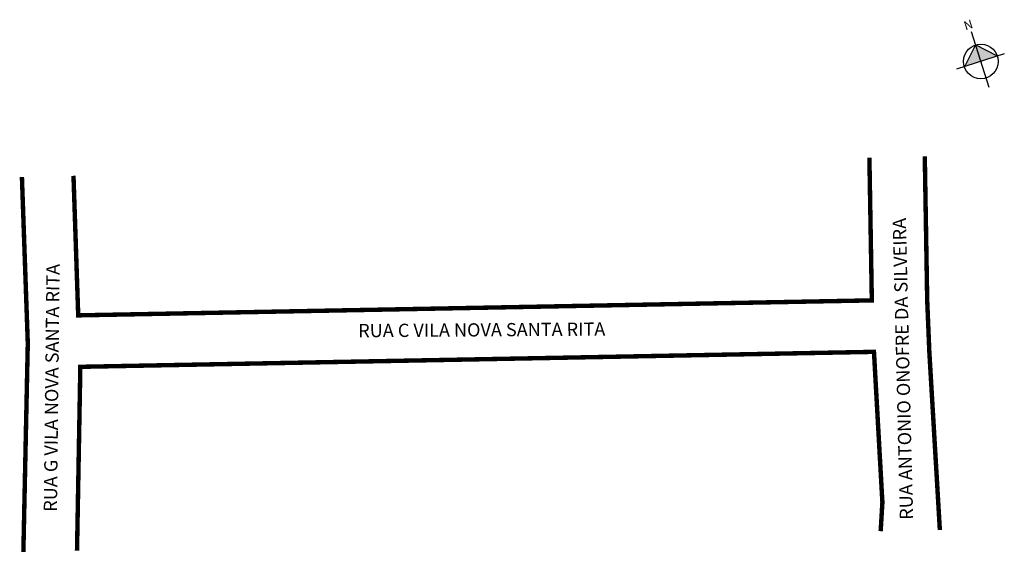
# Model space of a CAD drawing. Units: millimetres. Extents: x 791 to 1013, y 400 to 521.
import ezdxf

# ---------------------------------------------------------------- set-up
doc = ezdxf.new("R2010")
doc.units = ezdxf.units.MM
doc.layers.add('LOGRADOURO2', color=172, linetype='Continuous')
doc.layers.add('Quadras', color=7, linetype='Continuous')
doc.styles.get("Standard").update_dxf_attribs({"font": 'ARIAL.TTF'})

msp = doc.modelspace()

# ---------------------------------------------------------------- hatches: boundary and pattern name
at = {"linetype": 'ByBlock'}
for points in [[(1006.83, 515.45), (1004.3, 510.52), (1008.03, 511.72)], [(1011.76, 512.92), (1008.03, 511.72), (1006.83, 515.45)]]:
    msp.add_hatch(color=7, dxfattribs=at).paths.add_polyline_path(points)

# ---------------------------------------------------------------- linework, layer by layer
for p, q in [((1009.93, 505.83), (1005.88, 518.4)), ((1006.83, 515.45), (1004.3, 510.52)), ((1011.76, 512.92), (1006.83, 515.45)), ((1013.34, 513.43), (1002.53, 509.95))]:
    msp.add_line(p, q, dxfattribs=at)
msp.add_circle((1008.03, 511.72), 3.92, dxfattribs=at)
at = {"layer": 'Quadras', "color": 7, "linetype": 'Continuous', "const_width": 1}
for points in [[(802.72, 485.82), (803.79, 454.23), (983.36, 457.62), (982.81, 489.94)], [(995.34, 490.23), (995.89, 457.62), (996.37, 445.97), (998.04, 417.71), (998.75, 405.63)], [(791.38, 400.63), (792.38, 447.93), (792.38, 447.93), (791.05, 485.56)], [(985.36, 405.37), (985.75, 411.89), (985.75, 411.89), (983.84, 445.97), (804.27, 442.58), (803.52, 400.93)]]:
    msp.add_lwpolyline(points, dxfattribs=at)

# ---------------------------------------------------------------- texts
at = {"linetype": 'ByBlock', "insert": (1006.43, 519.35), "char_height": 2, "width": 10.7304, "attachment_point": 1, "rotation": 197.8726}
msp.add_mtext('{\\fArial|b1|i0|c0|p34;N}', dxfattribs=at)
at = {"layer": 'LOGRADOURO2'}
for s, rotation, p in [('RUA ANTONIO ONOFRE DA SILVEIRA', 91.376, (992.71, 407.99)), ('RUA G VILA NOVA SANTA RITA', 89.376, (798.99, 409.76)), ('RUA C VILA NOVA SANTA RITA', 0.376, (867.16, 449.27))]:
    msp.add_text(s, height=3, rotation=rotation, dxfattribs=at).set_placement(p)

doc.saveas('drawing.dxf')
